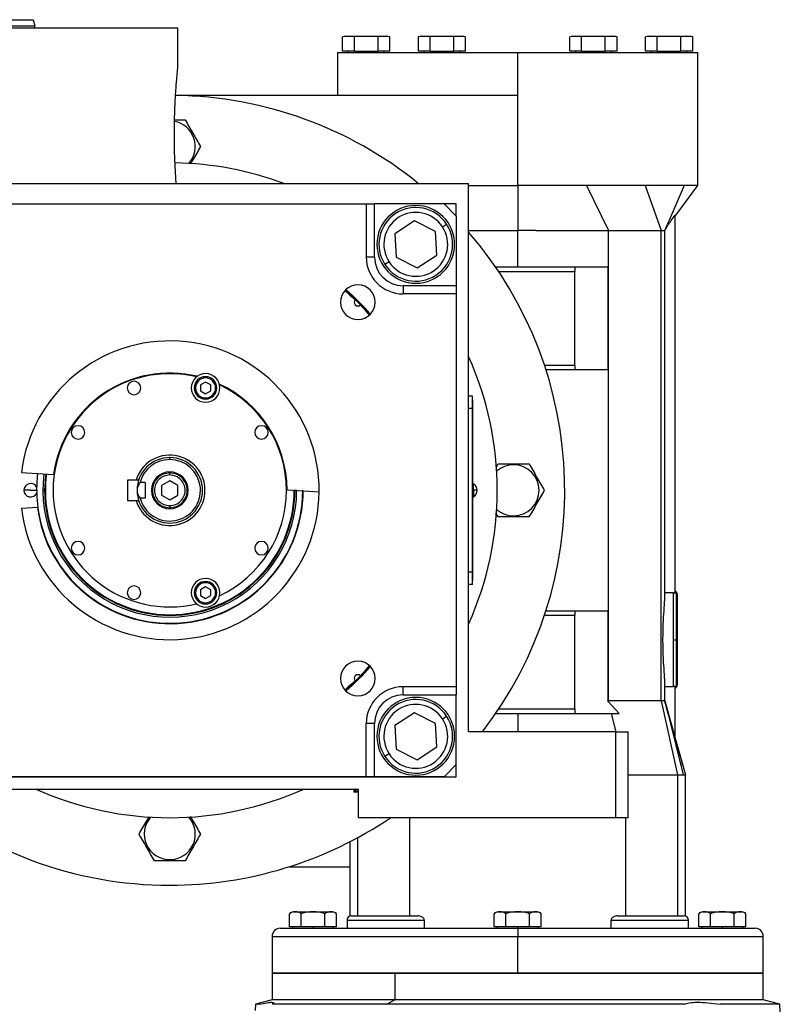
# Model space of a CAD drawing. Units: millimetres. Extents: x 450 to 4037, y 495 to 2655.
# Drawn here: x 752 to 938, y 1763 to 2004 of the extents above; entities that cross this region are included whole.
import ezdxf

# ---------------------------------------------------------------- set-up
doc = ezdxf.new("R2010")
doc.units = ezdxf.units.MM

msp = doc.modelspace()

# ---------------------------------------------------------------- linework, layer by layer
at = {"color": 7, "linetype": 'Continuous', "lineweight": 25}
for p, q in [((754.94, 2003.69), (755.34, 2002.19)), ((755.34, 2001.69), (755.34, 2002.19)), ((635.34, 2001.69), (790.34, 2001.69)), ((790.34, 1992.19), (790.34, 2001.69)), ((831.34, 1999.69), (830.56, 1999.48)), ((832.01, 1999.69), (830.57, 1999.48)), ((830.57, 1995.99), (830.57, 1999.48)), ((831.34, 1999.69), (832.01, 1999.69)), ((833.45, 1999.48), (832.01, 1999.69)), ((832.01, 1999.69), (836.34, 1999.69)), ((836.34, 1999.69), (833.45, 1999.48)), ((833.45, 1995.99), (833.45, 1999.48)), ((839.23, 1999.48), (836.34, 1999.69)), ((836.34, 1999.69), (840.67, 1999.69)), ((840.67, 1999.69), (839.23, 1999.48)), ((839.23, 1995.99), (839.23, 1999.48)), ((842.11, 1999.48), (840.67, 1999.69)), ((840.67, 1999.69), (841.34, 1999.69)), ((842.12, 1999.48), (841.34, 1999.69)), ((842.11, 1995.99), (842.11, 1999.48)), ((849.84, 1999.69), (849.06, 1999.48)), ((850.51, 1999.69), (849.07, 1999.48)), ((849.07, 1995.99), (849.07, 1999.48)), ((849.84, 1999.69), (850.51, 1999.69)), ((851.95, 1999.48), (850.51, 1999.69)), ((850.51, 1999.69), (854.84, 1999.69)), ((854.84, 1999.69), (851.95, 1999.48)), ((851.95, 1995.99), (851.95, 1999.48)), ((857.73, 1999.48), (854.84, 1999.69)), ((854.84, 1999.69), (859.17, 1999.69)), ((859.17, 1999.69), (857.73, 1999.48)), ((857.73, 1995.99), (857.73, 1999.48)), ((860.61, 1999.48), (859.17, 1999.69)), ((859.17, 1999.69), (859.84, 1999.69)), ((860.62, 1999.48), (859.84, 1999.69)), ((860.61, 1995.99), (860.61, 1999.48)), ((886.84, 1999.69), (886.06, 1999.48)), ((887.51, 1999.69), (886.07, 1999.48)), ((886.07, 1995.99), (886.07, 1999.48)), ((886.84, 1999.69), (887.51, 1999.69)), ((888.95, 1999.48), (887.51, 1999.69)), ((887.51, 1999.69), (891.84, 1999.69)), ((891.84, 1999.69), (888.95, 1999.48)), ((888.95, 1995.99), (888.95, 1999.48)), ((894.73, 1999.48), (891.84, 1999.69)), ((891.84, 1999.69), (896.17, 1999.69)), ((896.17, 1999.69), (894.73, 1999.48)), ((894.73, 1995.99), (894.73, 1999.48)), ((897.61, 1999.48), (896.17, 1999.69)), ((896.17, 1999.69), (896.84, 1999.69)), ((897.62, 1999.48), (896.84, 1999.69)), ((897.61, 1995.99), (897.61, 1999.48)), ((905.34, 1999.69), (904.56, 1999.48)), ((906.01, 1999.69), (904.57, 1999.48)), ((904.57, 1995.99), (904.57, 1999.48)), ((905.34, 1999.69), (906.01, 1999.69)), ((907.45, 1999.48), (906.01, 1999.69)), ((906.01, 1999.69), (910.34, 1999.69)), ((910.34, 1999.69), (907.45, 1999.48)), ((907.45, 1995.99), (907.45, 1999.48)), ((913.23, 1999.48), (910.34, 1999.69)), ((910.34, 1999.69), (914.67, 1999.69)), ((914.67, 1999.69), (913.23, 1999.48)), ((913.23, 1995.99), (913.23, 1999.48)), ((916.11, 1999.48), (914.67, 1999.69)), ((914.67, 1999.69), (915.34, 1999.69)), ((916.12, 1999.48), (915.34, 1999.69)), ((916.11, 1995.99), (916.11, 1999.48)), ((829.34, 1995.69), (829.34, 1985.19)), ((829.34, 1995.69), (873.34, 1995.69)), ((833.45, 1995.99), (830.57, 1995.99)), ((831.94, 1995.99), (831.94, 1995.69)), ((833.45, 1995.99), (839.23, 1995.99)), ((836.34, 1995.99), (836.34, 1995.69)), ((842.11, 1995.99), (839.23, 1995.99)), ((840.74, 1995.69), (840.74, 1995.99)), ((851.95, 1995.99), (849.07, 1995.99)), ((850.44, 1995.99), (850.44, 1995.69)), ((851.95, 1995.99), (857.73, 1995.99)), ((854.84, 1995.99), (854.84, 1995.69)), ((860.61, 1995.99), (857.73, 1995.99)), ((859.24, 1995.69), (859.24, 1995.99)), ((873.34, 1985.19), (873.34, 1995.69)), ((873.34, 1995.69), (917.34, 1995.69)), ((888.95, 1995.99), (886.07, 1995.99)), ((887.44, 1995.99), (887.44, 1995.69)), ((888.95, 1995.99), (894.73, 1995.99)), ((891.84, 1995.99), (891.84, 1995.69)), ((897.61, 1995.99), (894.73, 1995.99)), ((896.24, 1995.69), (896.24, 1995.99)), ((907.45, 1995.99), (904.57, 1995.99)), ((905.94, 1995.99), (905.94, 1995.69)), ((907.45, 1995.99), (913.23, 1995.99)), ((910.34, 1995.99), (910.34, 1995.69)), ((916.11, 1995.99), (913.23, 1995.99)), ((914.74, 1995.69), (914.74, 1995.99)), ((917.34, 1963.19), (917.34, 1995.69)), ((873.34, 1985.19), (789.76, 1985.19)), ((873.34, 1963.19), (873.34, 1985.19)), ((715.34, 1963.69), (861.34, 1963.69)), ((861.34, 1829.69), (861.34, 1963.69)), ((861.34, 1963.19), (873.34, 1963.19)), ((873.34, 1963.19), (873.34, 1952.19)), ((904.45, 1963.19), (890.18, 1963.19)), ((890.18, 1963.19), (895.49, 1952.19)), ((904.45, 1963.19), (908.41, 1952.19)), ((913.99, 1963.19), (909.96, 1953.72)), ((911.84, 1955.65), (917.34, 1963.19)), ((917.34, 1963.19), (913.99, 1963.19)), ((740.34, 1958.69), (836.34, 1958.69)), ((836.34, 1958.69), (836.34, 1945.69)), ((836.34, 1958.69), (838.34, 1958.69)), ((838.34, 1945.69), (838.34, 1958.69)), ((855.34, 1958.69), (838.34, 1958.69)), ((858.34, 1955.69), (855.34, 1958.69)), ((858.34, 1958.68), (855.34, 1958.68)), ((858.34, 1955.69), (858.34, 1958.68)), ((848.13, 1954.55), (843.29, 1951.4)), ((853.28, 1951.95), (848.13, 1954.55)), ((854.97, 1953.06), (855.98, 1953.71)), ((858.34, 1955.69), (858.34, 1938.69)), ((911.84, 1863.52), (911.84, 1955.94)), ((843.29, 1951.4), (843.61, 1945.63)), ((853.6, 1946.18), (853.28, 1951.95)), ((868.91, 1952.19), (873.34, 1952.19)), ((877.77, 1952.19), (873.34, 1952.19)), ((873.34, 1943.19), (873.34, 1952.19)), ((895.49, 1952.19), (908.41, 1952.19)), ((895.49, 1837.21), (895.49, 1952.19)), ((908.41, 1837.21), (908.41, 1952.19)), ((909.3, 1952.19), (909.27, 1952.19)), ((909.31, 1863.05), (909.31, 1952.19)), ((838.34, 1945.69), (836.34, 1945.69)), ((841.91, 1944.52), (840.91, 1943.87)), ((843.61, 1945.63), (848.76, 1943.02)), ((848.76, 1943.02), (853.6, 1946.18)), ((887.34, 1943.19), (867.98, 1943.19)), ((868.65, 1942.19), (887.34, 1942.19)), ((887.34, 1943.19), (887.34, 1942.19)), ((895.35, 1943.19), (887.34, 1943.19)), ((887.34, 1919.19), (887.34, 1942.19)), ((895.35, 1943.19), (895.35, 1918.19)), ((831.2, 1937.55), (833.65, 1935.29)), ((845.34, 1938.69), (845.34, 1936.69)), ((858.34, 1938.69), (845.34, 1938.69)), ((858.34, 1938.69), (858.34, 1936.69)), ((858.34, 1936.69), (845.34, 1936.69)), ((858.34, 1936.69), (858.34, 1840.69)), ((834.95, 1933.99), (837.21, 1931.55)), ((887.34, 1919.19), (879.89, 1919.19)), ((880.22, 1918.19), (887.34, 1918.19)), ((887.34, 1919.19), (887.34, 1918.19)), ((887.34, 1918.19), (895.35, 1918.19)), ((797.08, 1915.15), (795.83, 1914.43)), ((797.08, 1916.15), (797.08, 1916.45)), ((798.33, 1914.43), (797.08, 1915.15)), ((795.83, 1914.43), (795.83, 1912.98)), ((795.83, 1912.98), (797.08, 1912.26)), ((797.08, 1912.26), (798.33, 1912.98)), ((798.33, 1912.98), (798.33, 1914.43)), ((797.08, 1911.25), (797.08, 1910.95)), ((862.29, 1911.69), (861.34, 1911.69)), ((862.29, 1908.69), (862.29, 1911.69)), ((862.34, 1910.69), (862.29, 1910.69)), ((862.34, 1910.69), (862.34, 1908.69)), ((862.29, 1908.69), (861.34, 1908.69)), ((862.29, 1908.69), (862.29, 1868.69)), ((862.34, 1908.69), (862.29, 1908.69)), ((862.34, 1868.69), (862.34, 1908.69)), ((788.34, 1896.19), (788.34, 1896.69)), ((868.06, 1894.27), (868.59, 1895.19)), ((872.34, 1894.92), (872.34, 1895.19)), ((752.1, 1893.03), (759.95, 1892.53)), ((780.11, 1891.19), (778.04, 1891.19)), ((778.04, 1891.19), (778.04, 1886.19)), ((780.74, 1891.19), (780.11, 1891.19)), ((788.34, 1892.44), (788.34, 1892.94)), ((754.34, 1888.69), (752.69, 1888.69)), ((757.77, 1888.69), (757.34, 1888.69)), ((757.94, 1888.69), (757.77, 1888.69)), ((782.34, 1890.62), (781.09, 1890.62)), ((782.34, 1890.62), (782.34, 1886.75)), ((788.34, 1891), (786.34, 1889.84)), ((786.34, 1889.84), (786.34, 1887.53)), ((790.34, 1889.84), (788.34, 1891)), ((790.34, 1887.53), (790.34, 1889.84)), ((816.99, 1888.84), (824.84, 1888.33)), ((818.74, 1888.69), (818.91, 1888.69)), ((862.57, 1890.29), (862.34, 1890.29)), ((862.34, 1888.73), (862.57, 1888.73)), ((862.57, 1888.73), (862.57, 1890.29)), ((862.57, 1888.73), (862.57, 1887.09)), ((782.34, 1886.75), (781.09, 1886.75)), ((786.34, 1887.53), (788.34, 1886.38)), ((788.34, 1886.38), (790.34, 1887.53)), ((862.34, 1887.09), (862.57, 1887.09)), ((752.1, 1884.34), (756, 1884.59)), ((778.04, 1886.19), (780.11, 1886.19)), ((780.11, 1886.19), (780.74, 1886.19)), ((788.34, 1884.94), (788.34, 1884.44)), ((868.59, 1882.19), (867.99, 1883.22)), ((872.34, 1882.45), (872.34, 1882.19)), ((862.29, 1868.69), (861.34, 1868.69)), ((862.29, 1865.69), (862.29, 1868.69)), ((862.34, 1868.69), (862.29, 1868.69)), ((862.34, 1868.69), (862.34, 1866.69)), ((797.08, 1865.11), (795.83, 1864.39)), ((797.08, 1866.12), (797.08, 1866.42)), ((798.33, 1864.39), (797.08, 1865.11)), ((862.29, 1865.69), (861.34, 1865.69)), ((862.34, 1866.69), (862.29, 1866.69)), ((795.83, 1864.39), (795.83, 1862.95)), ((795.83, 1862.95), (797.08, 1862.22)), ((797.08, 1862.22), (798.33, 1862.95)), ((798.33, 1862.95), (798.33, 1864.39)), ((911.34, 1863.66), (909.31, 1863.66)), ((911.34, 1863.66), (911.34, 1852.19)), ((912.34, 1863.19), (912.34, 1852.19)), ((797.08, 1861.22), (797.08, 1860.92)), ((879.89, 1858.19), (887.34, 1858.19)), ((887.34, 1859.19), (880.22, 1859.19)), ((887.34, 1859.19), (887.34, 1858.19)), ((895.35, 1859.19), (887.34, 1859.19)), ((887.34, 1835.19), (887.34, 1858.19)), ((895.35, 1859.19), (895.35, 1837.21)), ((911.34, 1852.19), (911.34, 1840.71)), ((911.34, 1852.19), (912.05, 1852.19)), ((912.05, 1852.19), (912.34, 1852.19)), ((912.34, 1852.19), (912.34, 1841.19)), ((837.21, 1845.83), (834.95, 1843.38)), ((833.65, 1842.08), (831.2, 1839.82)), ((858.34, 1840.69), (845.34, 1840.69)), ((845.34, 1838.69), (845.34, 1840.69)), ((858.34, 1840.69), (858.34, 1838.69)), ((909.31, 1837.17), (909.31, 1841.32)), ((909.31, 1840.71), (911.34, 1840.71)), ((911.84, 1828.69), (911.84, 1840.85)), ((845.34, 1838.69), (858.34, 1838.69)), ((858.34, 1821.69), (858.34, 1838.69)), ((895.49, 1837.21), (895.53, 1837.03)), ((908.41, 1837.21), (895.49, 1837.21)), ((898.14, 1834.19), (895.53, 1837.03)), ((908.41, 1837.21), (912.39, 1819.19)), ((909.31, 1837.21), (911.66, 1828.69)), ((848.13, 1834.35), (843.29, 1831.19)), ((853.28, 1831.74), (848.13, 1834.35)), ((854.97, 1832.85), (855.98, 1833.5)), ((867.98, 1834.19), (887.34, 1834.19)), ((887.34, 1835.19), (868.65, 1835.19)), ((873.34, 1834.19), (873.34, 1829.69)), ((887.34, 1835.19), (887.34, 1834.19)), ((896.21, 1834.19), (897.28, 1829.65)), ((896.21, 1834.19), (898.14, 1834.19)), ((910.1, 1833.96), (913.74, 1819.19)), ((836.34, 1818.69), (836.34, 1831.69)), ((838.34, 1831.69), (836.34, 1831.69)), ((838.34, 1818.69), (838.34, 1831.69)), ((843.29, 1831.19), (843.61, 1825.42)), ((853.6, 1825.97), (853.28, 1831.74)), ((897.34, 1829.69), (861.34, 1829.69)), ((897.34, 1808.69), (897.34, 1829.69)), ((897.34, 1829.69), (900.34, 1829.69)), ((900.34, 1808.69), (900.34, 1829.69)), ((911.66, 1828.69), (911.84, 1828.69)), ((911.86, 1828.08), (911.69, 1828.69)), ((911.69, 1828.69), (914.34, 1819.19)), ((841.91, 1824.32), (840.91, 1823.66)), ((843.61, 1825.42), (848.76, 1822.82)), ((848.76, 1822.82), (853.6, 1825.97)), ((855.34, 1818.69), (858.34, 1821.69)), ((858.34, 1818.68), (858.34, 1821.68)), ((900.34, 1819.19), (912.39, 1819.19)), ((912.39, 1819.19), (912.39, 1784.69)), ((914.34, 1784.64), (914.34, 1819.19)), ((718.34, 1818.68), (858.34, 1818.68)), ((836.34, 1818.69), (740.34, 1818.69)), ((838.34, 1818.69), (836.34, 1818.69)), ((855.34, 1818.69), (838.34, 1818.69)), ((715.34, 1815.69), (834.34, 1815.69)), ((833.84, 1815.69), (833.34, 1815.19)), ((833.34, 1815.19), (833.34, 1814.89)), ((834.34, 1815.19), (833.34, 1815.19)), ((834.34, 1814.89), (833.34, 1814.89)), ((834.34, 1815.69), (834.34, 1808.69)), ((897.34, 1808.69), (834.34, 1808.69)), ((900.34, 1808.69), (897.34, 1808.69)), ((832.37, 1802.82), (832.37, 1796.69)), ((788.34, 1798.45), (788.34, 1798.19)), ((817.47, 1796.69), (832.37, 1796.69)), ((832.34, 1796.69), (832.34, 1784.64)), ((817.57, 1781.99), (817.57, 1785.24)), ((818.54, 1785.69), (823.34, 1785.69)), ((820.45, 1781.99), (820.45, 1785.24)), ((823.34, 1785.69), (823.34, 1785.66)), ((823.34, 1785.69), (828.14, 1785.69)), ((826.23, 1781.99), (826.23, 1785.24)), ((829.11, 1781.99), (829.11, 1785.24)), ((867.57, 1781.99), (867.57, 1785.24)), ((868.54, 1785.69), (873.34, 1785.69)), ((870.45, 1781.99), (870.45, 1785.24)), ((873.34, 1785.69), (873.34, 1785.66)), ((873.34, 1785.69), (878.14, 1785.69)), ((876.23, 1781.99), (876.23, 1785.24)), ((879.11, 1781.99), (879.11, 1785.24)), ((917.57, 1781.99), (917.57, 1785.24)), ((918.54, 1785.69), (923.34, 1785.69)), ((920.45, 1781.99), (920.45, 1785.24)), ((923.34, 1785.69), (923.34, 1785.66)), ((923.34, 1785.69), (928.14, 1785.69)), ((926.23, 1781.99), (926.23, 1785.24)), ((929.11, 1781.99), (929.11, 1785.24)), ((831.64, 1783.69), (831.64, 1781.69)), ((832.64, 1784.69), (843.64, 1784.69)), ((843.64, 1784.69), (848.94, 1784.69)), ((843.64, 1783.69), (850.5, 1783.69)), ((850.5, 1783.69), (850.5, 1781.69)), ((896.18, 1783.69), (903.04, 1783.69)), ((896.18, 1781.69), (896.18, 1783.69)), ((897.74, 1784.69), (903.04, 1784.69)), ((903.04, 1784.69), (914.04, 1784.69)), ((915.04, 1781.69), (915.04, 1783.69)), ((815.34, 1781.69), (873.34, 1781.69)), ((819.01, 1781.99), (817.57, 1781.99)), ((818.34, 1781.99), (818.34, 1781.69)), ((820.45, 1781.99), (819.01, 1781.99)), ((823.34, 1781.99), (820.45, 1781.99)), ((826.23, 1781.99), (823.34, 1781.99)), ((823.34, 1781.69), (823.34, 1781.99)), ((827.67, 1781.99), (826.23, 1781.99)), ((829.11, 1781.99), (827.67, 1781.99)), ((828.34, 1781.69), (828.34, 1781.99)), ((869.01, 1781.99), (867.57, 1781.99)), ((868.34, 1781.99), (868.34, 1781.69)), ((870.45, 1781.99), (869.01, 1781.99)), ((873.34, 1781.99), (870.45, 1781.99)), ((876.23, 1781.99), (873.34, 1781.99)), ((873.34, 1781.69), (873.34, 1781.99)), ((873.34, 1781.69), (873.34, 1779.69)), ((873.34, 1781.69), (931.34, 1781.69)), ((877.67, 1781.99), (876.23, 1781.99)), ((879.11, 1781.99), (877.67, 1781.99)), ((878.34, 1781.69), (878.34, 1781.99)), ((919.01, 1781.99), (917.57, 1781.99)), ((918.34, 1781.99), (918.34, 1781.69)), ((920.45, 1781.99), (919.01, 1781.99)), ((923.34, 1781.99), (920.45, 1781.99)), ((926.23, 1781.99), (923.34, 1781.99)), ((923.34, 1781.69), (923.34, 1781.99)), ((927.67, 1781.99), (926.23, 1781.99)), ((929.11, 1781.99), (927.67, 1781.99)), ((928.34, 1781.69), (928.34, 1781.99)), ((813.34, 1779.69), (813.34, 1770.69)), ((873.34, 1770.69), (873.34, 1779.69)), ((933.34, 1770.69), (933.34, 1779.69)), ((813.34, 1770.69), (813.34, 1764.19)), ((813.34, 1770.69), (843.34, 1770.69)), ((873.34, 1770.69), (813.34, 1770.69)), ((843.34, 1770.69), (843.34, 1764.19)), ((843.34, 1770.69), (933.34, 1770.69)), ((933.34, 1770.69), (873.34, 1770.69)), ((933.34, 1764.19), (933.34, 1770.69)), ((813.34, 1764.19), (809.26, 1763.09)), ((843.34, 1764.19), (813.34, 1764.19)), ((841.3, 1763.09), (843.34, 1764.19)), ((933.34, 1764.19), (843.34, 1764.19)), ((937.42, 1763.09), (933.34, 1764.19)), ((809.26, 1763.09), (809.21, 1761.58)), ((810.13, 1763.09), (809.26, 1763.09)), ((841.3, 1763.09), (813.35, 1763.09)), ((914.03, 1763.09), (841.3, 1763.09)), ((937.42, 1763.09), (922.84, 1763.09)), ((938.24, 1739.69), (937.42, 1763.09))]:
    msp.add_line(p, q, dxfattribs=at)
at = {"color": 8, "linetype": 'Continuous', "lineweight": 25}
for p, q in [((754.34, 1888.69), (755.84, 1888.69)), ((818.91, 1888.69), (819.33, 1888.69)), ((912.05, 1863.89), (912.05, 1852.19)), ((912.05, 1852.19), (912.05, 1840.48)), ((846.93, 1808.69), (846.93, 1784.69)), ((899.76, 1784.69), (899.76, 1808.69)), ((834.29, 1784.69), (834.29, 1803.83)), ((831.64, 1783.69), (843.64, 1783.69)), ((903.04, 1783.69), (915.04, 1783.69)), ((813.34, 1779.69), (873.34, 1779.69)), ((873.34, 1779.69), (933.34, 1779.69))]:
    msp.add_line(p, q, dxfattribs=at)
at = {"color": 7, "linetype": 'Continuous', "lineweight": 25, "flags": 128}
for points in [[(755.84, 1888.69), (756.02, 1892.08), (756.1, 1892.77)], [(912.39, 1819.19), (912.6, 1819.19), (912.8, 1819.19), (912.99, 1819.19), (913.16, 1819.19), (913.32, 1819.19), (913.47, 1819.19), (913.61, 1819.19), (913.74, 1819.19)]]:
    msp.add_lwpolyline(points, dxfattribs=at)
at = {"color": 8, "linetype": 'Continuous', "lineweight": 25, "flags": 128}
msp.add_lwpolyline([(758.03, 1892.65), (757.95, 1891.99), (757.77, 1888.69)], dxfattribs=at)
at = {"color": 7, "linetype": 'Continuous', "lineweight": 25}
for centre, radius, start, end in [((788.34, 1888.69), 96.5, 51.0051, 89.1604), ((788.34, 1972.69), 6.24, 318.4641, 79.2052), ((788.34, 1888.69), 80, 69.6359, 89.0806), ((848.44, 1948.79), 9.5, 90, 270), ((848.44, 1948.79), 9, 33.1576, 213.1576), ((848.44, 1948.79), 7.8, 33.1576, 213.1576), ((848.44, 1948.79), 9.5, 270, 90), ((848.44, 1948.79), 9, 213.1576, 33.1576), ((848.44, 1948.79), 7.8, 213.1576, 33.1576), ((788.34, 1888.69), 96.5, 322.3093, 40.8454), ((845.34, 1945.69), 9, 180, 270), ((834.3, 1934.65), 4.25, 0, 180), ((788.34, 1888.68), 65.25, 41.2666, 48.7439), ((834.3, 1934.65), 4.25, 180, 0), ((834.3, 1934.65), 0.921, 135.4058, 314.5943), ((788.34, 1888.69), 36.5, 359.4411, 173.1589), ((788.34, 1888.69), 80, 335.8532, 24.1468), ((788.34, 1888.69), 28.5, 76.741, 180), ((788.34, 1888.69), 28.65, 76.4953, 172.297), ((779.6, 1913.7), 1.65, 90, 270), ((779.6, 1913.7), 1.65, 270, 90), ((797.08, 1913.7), 3.5, 90, 270), ((797.08, 1913.7), 2.75, 90, 270), ((797.08, 1913.7), 2.45, 90, 270), ((797.08, 1913.7), 3.5, 270, 90), ((797.08, 1913.7), 2.75, 270, 90), ((797.08, 1913.7), 2.45, 270, 90), ((788.34, 1888.69), 28.65, 0.303, 65.0047), ((788.34, 1888.69), 28.5, 0, 64.759), ((765.93, 1902.83), 1.65, 90, 270), ((765.93, 1902.83), 1.65, 270, 90), ((810.75, 1902.83), 1.65, 90, 270), ((810.75, 1902.83), 1.65, 270, 90), ((788.34, 1888.69), 8.6, 196.8997, 163.1003), ((788.34, 1888.69), 8, 90, 180), ((788.34, 1888.69), 7.5, 90, 165.0368), ((788.34, 1888.69), 7.5, 194.9632, 90), ((788.34, 1888.69), 8, 270, 90), ((872.34, 1888.69), 6.24, 90, 131.5359), ((872.34, 1888.69), 6.24, 270, 90), ((788.34, 1888.69), 31, 172.6009, 359.9991), ((788.34, 1888.69), 30.4, 172.5274, 180), ((788.34, 1888.69), 4.5, 0, 180), ((754.34, 1888.69), 1.65, 24.0343, 180), ((754.34, 1888.69), 1.65, 180, 335.9657), ((788.34, 1888.69), 32.5, 180, 0), ((788.34, 1888.69), 30.57, 180, 0), ((788.34, 1888.69), 30.4, 180, 0), ((788.34, 1888.69), 28.5, 180, 283.259), ((788.34, 1888.69), 8, 180, 270), ((788.34, 1888.69), 4.5, 180, 0), ((788.34, 1888.69), 28.5, 295.241, 0), ((861.54, 1888.69), 1.9, 0, 57.3631), ((862.71, 1883.11), 5.62, 82.54, 91.4853), ((861.54, 1888.69), 1.9, 302.6369, 0), ((788.34, 1888.69), 36.5, 186.8411, 359.4411), ((788.34, 1888.69), 32.6, 187.2173, 359.8173), ((872.34, 1888.69), 6.24, 228.4641, 270), ((765.93, 1874.54), 1.65, 90, 270), ((765.93, 1874.54), 1.65, 270, 90), ((810.75, 1874.54), 1.65, 90, 270), ((810.75, 1874.54), 1.65, 270, 90), ((797.08, 1863.67), 3.5, 90, 270), ((797.08, 1863.67), 3.5, 270, 90), ((779.6, 1863.67), 1.65, 90, 270), ((779.6, 1863.67), 1.65, 270, 90), ((797.08, 1863.67), 2.75, 90, 270), ((797.08, 1863.67), 2.45, 90, 270), ((797.08, 1863.67), 2.75, 270, 90), ((797.08, 1863.67), 2.45, 270, 90), ((911.34, 1863.19), 1, 45, 60), ((911.34, 1863.19), 1, 0, 45), ((834.3, 1842.72), 4.25, 0, 180), ((788.34, 1888.68), 65.25, 311.2718, 318.7425), ((834.3, 1842.72), 0.921, 45.4058, 224.5943), ((834.3, 1842.72), 4.25, 180, 0), ((845.34, 1831.69), 9, 90, 180), ((911.34, 1841.19), 1, 315, 360), ((911.34, 1841.19), 1, 300, 315), ((848.44, 1828.58), 9.5, 0, 180), ((848.44, 1828.58), 9, 33.1576, 213.1576), ((848.44, 1828.58), 7.8, 33.1576, 213.1576), ((848.44, 1828.58), 9, 213.1576, 33.1576), ((848.44, 1828.58), 7.8, 213.1576, 33.1576), ((848.44, 1828.58), 9.5, 180, 0), ((914.04, 2301.75), 482.56, 269.9643, 270.0357), ((788.34, 1888.69), 96.5, 229.1546, 270), ((788.34, 1888.69), 80, 245.8532, 294.1468), ((788.34, 1804.69), 6.24, 138.4641, 270), ((788.34, 1804.69), 6.24, 270, 41.5359), ((788.34, 1888.69), 96.5, 270, 304.0023), ((818.64, 1784.19), 1.5, 93.8011, 135.7497), ((828.04, 1784.19), 1.5, 44.3707, 86.1989), ((868.64, 1784.19), 1.5, 93.8011, 135.7497), ((878.04, 1784.19), 1.5, 44.3707, 86.1989), ((918.64, 1784.19), 1.5, 93.8011, 135.7497), ((928.04, 1784.19), 1.5, 44.3707, 86.1989), ((832.64, 1783.69), 1, 90, 180), ((914.04, 1783.69), 1, 0, 90), ((815.34, 1779.69), 2, 90, 180), ((931.34, 1779.69), 2, 0, 90)]:
    msp.add_arc(centre, radius, start, end, dxfattribs=at)
for centre, major_axis in [((845.34, 1945.69), (4.93, 4.97)), ((845.34, 1831.69), (4.97, -4.93))]:
    msp.add_ellipse(centre, major_axis=major_axis, ratio=0.999953, start_param=2.351907, end_param=3.922637, dxfattribs=at)
for points in [[(515.34, 2002.19), (515.45, 2002.19), (515.67, 2002.19), (517.47, 2002.19), (520.32, 2002.19), (524.3, 2002.19), (529.34, 2002.19), (535.4, 2002.19), (542.43, 2002.19), (550.35, 2002.19), (559.09, 2002.19), (568.56, 2002.19), (578.68, 2002.19), (589.34, 2002.19), (600.45, 2002.19), (611.89, 2002.19), (623.56, 2002.19), (635.34, 2002.19), (647.12, 2002.19), (658.79, 2002.19), (670.23, 2002.19), (681.34, 2002.19), (692, 2002.19), (702.12, 2002.19), (711.59, 2002.19), (720.33, 2002.19), (728.25, 2002.19), (735.28, 2002.19), (741.34, 2002.19), (746.38, 2002.19), (750.36, 2002.19), (753.21, 2002.19), (755.01, 2002.19), (755.23, 2002.19), (755.34, 2002.19)], [(515.74, 2003.69), (515.85, 2003.69), (516.08, 2003.69), (517.87, 2003.69), (520.7, 2003.69), (524.67, 2003.69), (529.69, 2003.69), (535.74, 2003.69), (542.74, 2003.69), (550.64, 2003.69), (559.35, 2003.69), (568.79, 2003.69), (578.87, 2003.69), (589.5, 2003.69), (600.57, 2003.69), (611.97, 2003.69), (623.6, 2003.69), (635.34, 2003.69), (647.08, 2003.69), (658.71, 2003.69), (670.11, 2003.69), (681.18, 2003.69), (691.81, 2003.69), (701.89, 2003.69), (711.33, 2003.69), (720.05, 2003.69), (727.94, 2003.69), (734.94, 2003.69), (740.99, 2003.69), (746.01, 2003.69), (749.98, 2003.69), (752.82, 2003.69), (754.61, 2003.69), (754.83, 2003.69), (754.94, 2003.69)], [(788.34, 1892.94), (787.78, 1892.87), (786.67, 1892.74), (785.26, 1891.76), (784.31, 1890.36), (783.98, 1888.69), (784.31, 1887.01), (785.26, 1885.61), (786.67, 1884.63), (787.78, 1884.5), (788.34, 1884.44)], [(788.34, 1892.44), (787.85, 1892.38), (786.87, 1892.27), (785.62, 1891.4), (784.79, 1890.16), (784.49, 1888.69), (784.79, 1887.21), (785.62, 1885.97), (786.87, 1885.1), (787.85, 1884.99), (788.34, 1884.94)], [(788.34, 1884.44), (788.9, 1884.5), (790.01, 1884.63), (791.42, 1885.61), (792.37, 1887.01), (792.7, 1888.69), (792.37, 1890.36), (791.42, 1891.76), (790.01, 1892.74), (788.9, 1892.87), (788.34, 1892.94)], [(788.34, 1884.94), (788.83, 1884.99), (789.81, 1885.1), (791.06, 1885.97), (791.9, 1887.21), (792.19, 1888.69), (791.9, 1890.16), (791.06, 1891.4), (789.81, 1892.27), (788.83, 1892.38), (788.34, 1892.44)], [(911.34, 1863.66), (911.43, 1863.66), (911.6, 1863.65), (911.76, 1863.56), (911.84, 1863.52)], [(911.84, 1840.85), (911.76, 1840.81), (911.6, 1840.73), (911.43, 1840.71), (911.34, 1840.71)]]:
    msp.add_open_spline(points, degree=3, dxfattribs=at)
for points, knots in [([(789.93, 1963.69), (789.88, 1964.28), (789.79, 1965.45), (789.67, 1967.52), (789.57, 1969.75), (789.49, 1972.11), (789.46, 1974.55), (789.46, 1977.01), (789.5, 1979.44), (789.58, 1981.8), (789.68, 1984.02), (789.8, 1986.05), (789.94, 1987.86), (790.07, 1989.39), (790.18, 1990.63), (790.27, 1991.52), (790.33, 1992.08), (790.34, 1992.15), (790.34, 1992.19)], [0, 0, 0, 0, 0.062696, 0.125318, 0.187864, 0.250301, 0.312655, 0.37498, 0.43734, 0.499785, 0.562339, 0.624982, 0.687673, 0.750345, 0.812944, 0.875439, 0.937836, 1, 1, 1, 1]), ([(789.5, 1979.19), (789.75, 1979.19), (790.64, 1979.19), (791.49, 1979.19), (792.09, 1979.19)], [0, 0, 0, 0, 0.282828, 1, 1, 1, 1]), ([(792.09, 1979.19), (792.4, 1978.66), (793.01, 1977.6), (793.97, 1975.94), (794.93, 1974.27), (795.54, 1973.21), (795.85, 1972.69)], [0, 0, 0, 0, 0.249372, 0.5, 0.750628, 1, 1, 1, 1]), ([(795.85, 1972.69), (795.54, 1972.16), (794.93, 1971.1), (794.09, 1969.65), (793.58, 1968.77), (793.39, 1968.44)], [0, 0, 0, 0, 0.382864, 0.767657, 1, 1, 1, 1]), ([(890.18, 1963.19), (888.67, 1963.19), (885.65, 1963.19), (880.02, 1963.19), (875.87, 1963.19), (873.34, 1963.19)], [0, 0, 0, 0, 0.280092, 0.560183, 1, 1, 1, 1]), ([(913.99, 1963.19), (913.19, 1963.19), (911.58, 1963.19), (908.36, 1963.19), (905.76, 1963.19), (904.45, 1963.19)], [0, 0, 0, 0, 0.333333, 0.666667, 1, 1, 1, 1]), ([(909.3, 1952.19), (909.54, 1952.61), (910.02, 1953.44), (910.91, 1954.66), (911.51, 1955.49), (911.84, 1955.94)], [0, 0, 0, 0, 0.322803, 0.631378, 1, 1, 1, 1]), ([(909.31, 1952.19), (909.4, 1952.44), (909.59, 1952.97), (909.83, 1953.46), (909.96, 1953.72)], [0, 0, 0, 0, 0.4921674, 1, 1, 1, 1]), ([(861.34, 1952.19), (862.42, 1952.19), (864.93, 1952.21), (867.47, 1952.19), (868.91, 1952.19)], [0, 0, 0, 0, 0.432136, 1, 1, 1, 1]), ([(877.77, 1952.19), (878.84, 1952.19), (881.28, 1952.2), (885.37, 1952.2), (890.3, 1952.2), (893.67, 1952.19), (895.49, 1952.19)], [0, 0, 0, 0, 0.174838, 0.399804, 0.674869, 1, 1, 1, 1]), ([(908.41, 1952.19), (908.71, 1952.19), (909.2, 1952.19), (909.23, 1952.19), (909.25, 1952.19)], [0, 0, 0, 0, 0.599695, 1, 1, 1, 1]), ([(831.16, 1937.4), (832.24, 1936.52), (834.4, 1934.74), (836.17, 1932.58), (837.06, 1931.5)], [0, 0, 0, 0, 0.500014, 1, 1, 1, 1]), ([(868.59, 1895.19), (869.2, 1895.19), (870.42, 1895.19), (871.7, 1895.19), (872.34, 1895.19)], [0, 0, 0, 0, 0.498737, 1, 1, 1, 1]), ([(872.34, 1895.19), (872.98, 1895.19), (874.26, 1895.19), (875.48, 1895.19), (876.09, 1895.19)], [0, 0, 0, 0, 0.5012631, 1, 1, 1, 1]), ([(876.09, 1895.19), (876.4, 1894.66), (877.01, 1893.6), (877.97, 1891.94), (878.93, 1890.27), (879.54, 1889.21), (879.85, 1888.69)], [0, 0, 0, 0, 0.249372, 0.5, 0.750628, 1, 1, 1, 1]), ([(781.09, 1890.62), (780.89, 1890.34), (780.59, 1889.92), (780.37, 1889.23), (780.35, 1888.87), (780.34, 1888.69)], [0, 0, 0, 0, 0.501648, 0.752955, 1, 1, 1, 1]), ([(780.34, 1888.69), (780.35, 1888.52), (780.37, 1888.18), (780.57, 1887.48), (780.88, 1887.05), (781.09, 1886.75)], [0, 0, 0, 0, 0.230248, 0.469537, 1, 1, 1, 1]), ([(818.74, 1888.72), (818.74, 1888.72), (818.74, 1888.7), (818.74, 1888.69), (818.74, 1888.69)], [0, 0, 0, 0, 0.56, 1, 1, 1, 1]), ([(879.85, 1888.69), (879.54, 1888.16), (878.93, 1887.1), (877.97, 1885.44), (877.01, 1883.77), (876.4, 1882.71), (876.09, 1882.19)], [0, 0, 0, 0, 0.249372, 0.5, 0.750628, 1, 1, 1, 1]), ([(872.34, 1882.19), (871.7, 1882.19), (870.42, 1882.19), (869.2, 1882.19), (868.59, 1882.19)], [0, 0, 0, 0, 0.501263, 1, 1, 1, 1]), ([(876.09, 1882.19), (875.48, 1882.19), (874.26, 1882.19), (872.98, 1882.19), (872.34, 1882.19)], [0, 0, 0, 0, 0.498737, 1, 1, 1, 1]), ([(909.29, 1841.32), (909.29, 1841.67), (909.29, 1842.52), (909.09, 1845.04), (908.9, 1848.4), (908.81, 1852.19), (908.9, 1855.97), (909.09, 1859.34), (909.29, 1861.85), (909.29, 1862.71), (909.29, 1863.05)], [0, 0, 0, 0, 0.091986, 0.227993, 0.364001, 0.5, 0.635999, 0.772007, 0.908014, 1, 1, 1, 1]), ([(837.06, 1845.87), (836.17, 1844.79), (834.4, 1842.62), (832.23, 1840.85), (831.15, 1839.96)], [0, 0, 0, 0, 0.499134, 1, 1, 1, 1]), ([(895.49, 1837.21), (895.47, 1837.21), (895.42, 1837.21), (895.37, 1837.21), (895.35, 1837.21)], [0, 0, 0, 0, 0.559994, 1, 1, 1, 1]), ([(895.53, 1837.03), (895.5, 1837.07), (895.44, 1837.12), (895.38, 1837.18), (895.35, 1837.21)], [0, 0, 0, 0, 0.56, 1, 1, 1, 1]), ([(909.25, 1837.21), (909.23, 1837.21), (909.2, 1837.21), (908.71, 1837.21), (908.41, 1837.21)], [0, 0, 0, 0, 0.399805, 1, 1, 1, 1]), ([(910.1, 1833.96), (909.97, 1834.5), (909.7, 1835.58), (909.44, 1836.66), (909.31, 1837.21)], [0, 0, 0, 0, 0.499993, 1, 1, 1, 1]), ([(887.34, 1834.19), (888.85, 1834.19), (891.87, 1834.19), (894.76, 1834.19), (896.21, 1834.19)], [0, 0, 0, 0, 0.500428, 1, 1, 1, 1]), ([(913.71, 1821.45), (913.3, 1822.89), (912.64, 1825.29), (911.96, 1827.73), (911.69, 1828.69)], [0, 0, 0, 0, 0.60573, 1, 1, 1, 1]), ([(780.83, 1804.69), (781.14, 1805.21), (781.75, 1806.27), (782.59, 1807.72), (783.1, 1808.6), (783.29, 1808.93)], [0, 0, 0, 0, 0.382864, 0.767657, 1, 1, 1, 1]), ([(793.35, 1809.02), (793.55, 1808.66), (794.08, 1807.75), (794.93, 1806.27), (795.54, 1805.21), (795.85, 1804.69)], [0, 0, 0, 0, 0.246837, 0.624365, 1, 1, 1, 1]), ([(784.59, 1798.19), (784.28, 1798.71), (783.67, 1799.77), (782.71, 1801.44), (781.75, 1803.1), (781.14, 1804.16), (780.83, 1804.69)], [0, 0, 0, 0, 0.249372, 0.5000001, 0.7506282, 1, 1, 1, 1]), ([(795.85, 1804.69), (795.54, 1804.16), (794.93, 1803.1), (793.97, 1801.44), (793.01, 1799.77), (792.4, 1798.71), (792.09, 1798.19)], [0, 0, 0, 0, 0.249372, 0.5, 0.750628, 1, 1, 1, 1]), ([(788.34, 1798.19), (787.7, 1798.19), (786.42, 1798.19), (785.2, 1798.19), (784.59, 1798.19)], [0, 0, 0, 0, 0.5012631, 1, 1, 1, 1]), ([(792.09, 1798.19), (791.48, 1798.19), (790.26, 1798.19), (788.98, 1798.19), (788.34, 1798.19)], [0, 0, 0, 0, 0.498737, 1, 1, 1, 1]), ([(820.45, 1785.24), (820.22, 1785.38), (819.75, 1785.68), (819.01, 1785.65), (818.27, 1785.68), (817.8, 1785.38), (817.57, 1785.24)], [0, 0, 0, 0, 0.249372, 0.5, 0.750628, 1, 1, 1, 1]), ([(823.34, 1785.66), (822.85, 1785.66), (821.86, 1785.68), (820.92, 1785.38), (820.45, 1785.24)], [0, 0, 0, 0, 0.5012511, 1, 1, 1, 1]), ([(826.23, 1785.24), (825.76, 1785.38), (824.82, 1785.68), (823.83, 1785.66), (823.34, 1785.66)], [0, 0, 0, 0, 0.4987495, 1, 1, 1, 1]), ([(829.11, 1785.24), (828.88, 1785.38), (828.41, 1785.68), (827.67, 1785.65), (826.93, 1785.68), (826.46, 1785.38), (826.23, 1785.24)], [0, 0, 0, 0, 0.249372, 0.5, 0.750628, 1, 1, 1, 1]), ([(870.45, 1785.24), (870.22, 1785.38), (869.75, 1785.68), (869.01, 1785.65), (868.27, 1785.68), (867.8, 1785.38), (867.57, 1785.24)], [0, 0, 0, 0, 0.249372, 0.5, 0.750628, 1, 1, 1, 1]), ([(873.34, 1785.66), (872.85, 1785.66), (871.86, 1785.68), (870.92, 1785.38), (870.45, 1785.24)], [0, 0, 0, 0, 0.501251, 1, 1, 1, 1]), ([(876.23, 1785.24), (875.76, 1785.38), (874.82, 1785.68), (873.83, 1785.66), (873.34, 1785.66)], [0, 0, 0, 0, 0.49875, 1, 1, 1, 1]), ([(879.11, 1785.24), (878.88, 1785.38), (878.41, 1785.68), (877.67, 1785.65), (876.93, 1785.68), (876.46, 1785.38), (876.23, 1785.24)], [0, 0, 0, 0, 0.249372, 0.5, 0.750628, 1, 1, 1, 1]), ([(920.45, 1785.24), (920.22, 1785.38), (919.75, 1785.68), (919.01, 1785.65), (918.27, 1785.68), (917.8, 1785.38), (917.57, 1785.24)], [0, 0, 0, 0, 0.249372, 0.5, 0.750628, 1, 1, 1, 1]), ([(923.34, 1785.66), (922.85, 1785.66), (921.86, 1785.68), (920.92, 1785.38), (920.45, 1785.24)], [0, 0, 0, 0, 0.501251, 1, 1, 1, 1]), ([(926.23, 1785.24), (925.76, 1785.38), (924.82, 1785.68), (923.83, 1785.66), (923.34, 1785.66)], [0, 0, 0, 0, 0.49875, 1, 1, 1, 1]), ([(929.11, 1785.24), (928.88, 1785.38), (928.41, 1785.68), (927.67, 1785.65), (926.93, 1785.68), (926.46, 1785.38), (926.23, 1785.24)], [0, 0, 0, 0, 0.249372, 0.5, 0.750628, 1, 1, 1, 1]), ([(850.5, 1783.69), (850.49, 1783.77), (850.47, 1783.94), (850.34, 1784.16), (850.15, 1784.34), (849.86, 1784.52), (849.45, 1784.66), (849.11, 1784.68), (848.94, 1784.69)], [0, 0, 0, 0, 0.120489, 0.24955, 0.367672, 0.499805, 0.749744, 1, 1, 1, 1]), ([(897.74, 1784.69), (897.57, 1784.68), (897.23, 1784.66), (896.82, 1784.52), (896.53, 1784.34), (896.34, 1784.16), (896.21, 1783.94), (896.19, 1783.77), (896.18, 1783.69)], [0, 0, 0, 0, 0.250255, 0.500195, 0.632304, 0.75045, 0.879501, 1, 1, 1, 1]), ([(810.13, 1763.09), (810.82, 1763.24), (812.21, 1763.52), (813.41, 1763.65), (813.91, 1763.52), (813.54, 1763.24), (813.35, 1763.09)], [0, 0, 0, 0, 0.250018, 0.5, 0.749983, 1, 1, 1, 1]), ([(914.03, 1763.09), (914.4, 1763.24), (915.15, 1763.52), (917.21, 1763.65), (919.79, 1763.52), (921.83, 1763.24), (922.84, 1763.09)], [0, 0, 0, 0, 0.250018, 0.5, 0.749982, 1, 1, 1, 1])]:
    msp.add_open_spline(points, degree=3, knots=knots, dxfattribs=at)

doc.saveas('drawing.dxf')
